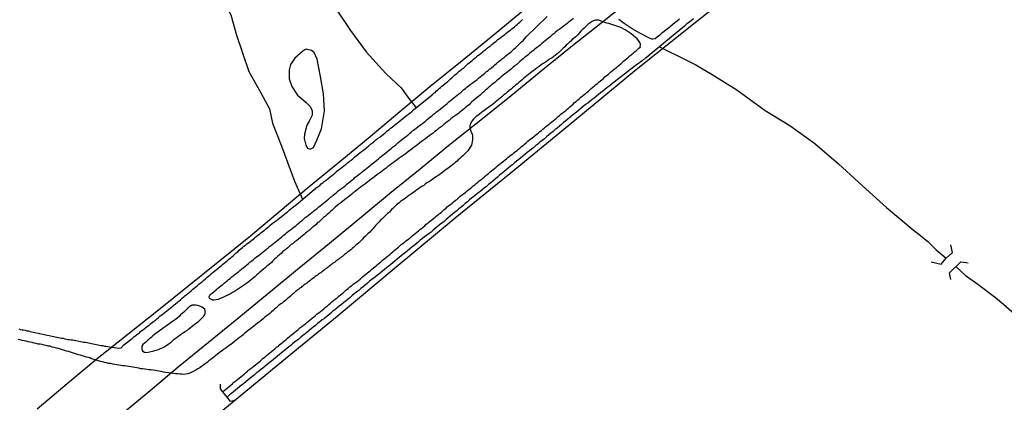
# Model space of a CAD drawing. Extents: x 180731 to 183148, y 1657648 to 1663197.
# Drawn here: x 181913 to 182080, y 1659037 to 1659102 of the extents above; entities that cross this region are included whole.
import ezdxf

# ---------------------------------------------------------------- set-up
doc = ezdxf.new("R2010")
doc.units = 0
doc.header["$MEASUREMENT"] = 0
doc.layers.get('0').update_dxf_attribs({"linetype": 'CONTINUOUS'})
for name, color, linetype in [('V-CANAL', 4, 'CONTINUOUS'), ('V-LAGOA', 5, 'CONTINUOUS'), ('V-LOTE', 1, 'CONTINUOUS'), ('V-PONTE_VIADUTO_PASSARELA', 2, 'CONTINUOUS'), ('V-VALETA', 6, 'CONTINUOUS')]:
    doc.layers.add(name, color=color, linetype=linetype)

# ---------------------------------------------------------------- blocks, each defined once
blk = doc.blocks.new('872QIIIP_img_geo')
at = {"layer": 'V-CANAL'}
for points in [[(182024.69, 1659102.11), (182024.3, 1659101.79), (182023.92, 1659101.49), (182023.55, 1659101.19), (182023.24, 1659100.96), (182022.83, 1659100.62), (182022.46, 1659100.32), (182022.1, 1659100.02), (182021.72, 1659099.72), (182021.36, 1659099.42), (182020.97, 1659099.12), (182020.59, 1659098.8), (182020.16, 1659098.71), (182019.99, 1659098.73), (182019.73, 1659098.84), (182019.35, 1659099.01), (182018.79, 1659099.29), (182018.43, 1659099.5), (182017.94, 1659099.76), (182017.57, 1659099.95), (182017.04, 1659100.27), (182016.65, 1659100.51), (182016.14, 1659100.81), (182015.78, 1659101.04), (182015.31, 1659101.36), (182014.86, 1659101.7), (182014.41, 1659102.09)], [(182006.7, 1659102.24), (182006.4, 1659102), (182006.1, 1659101.79), (182005.8, 1659101.55), (182005.55, 1659101.34), (182005.21, 1659101.09), (182004.88, 1659100.85), (182004.59, 1659100.62), (182004.27, 1659100.36), (182003.94, 1659100.12), (182003.63, 1659099.89), (182003.32, 1659099.65), (182003.03, 1659099.42), (182002.73, 1659099.14), (182002.45, 1659098.91), (182002.17, 1659098.67), (182001.89, 1659098.44), (182001.59, 1659098.22), (182001.3, 1659097.97), (182001.04, 1659097.73), (182000.72, 1659097.5), (182000.4, 1659097.24), (182000.14, 1659097), (181999.87, 1659096.79), (181999.56, 1659096.58), (181999.29, 1659096.34), (181998.97, 1659096.09), (181998.69, 1659095.85), (181998.43, 1659095.64), (181998.13, 1659095.4), (181997.85, 1659095.17), (181997.56, 1659094.93), (181997.3, 1659094.65), (181997.05, 1659094.44), (181996.74, 1659094.18), (181996.45, 1659093.95), (181996.15, 1659093.71), (181995.87, 1659093.48), (181995.59, 1659093.24), (181995.29, 1659093.03), (181994.99, 1659092.77), (181994.7, 1659092.56), (181994.39, 1659092.3), (181994.14, 1659092.07), (181993.88, 1659091.86), (181993.59, 1659091.62), (181993.32, 1659091.38), (181993.07, 1659091.2), (181992.77, 1659090.94), (181992.49, 1659090.7), (181992.2, 1659090.47), (181991.94, 1659090.23), (181991.68, 1659089.98), (181991.38, 1659089.72), (181991.1, 1659089.48), (181990.81, 1659089.23), (181990.55, 1659088.99), (181990.3, 1659088.8), (181989.99, 1659088.54), (181989.72, 1659088.31), (181989.44, 1659088.07), (181989.18, 1659087.84), (181988.95, 1659087.58), (181988.67, 1659087.39), (181988.41, 1659087.15), (181988.16, 1659086.97), (181987.9, 1659086.73), (181987.65, 1659086.54), (181987.39, 1659086.3), (181987.13, 1659086.11), (181986.81, 1659085.89), (181986.49, 1659085.66), (181986.15, 1659085.4), (181985.85, 1659085.17), (181985.55, 1659084.93), (181985.25, 1659084.7), (181984.95, 1659084.46), (181984.63, 1659084.21), (181984.35, 1659083.97), (181984.06, 1659083.74), (181983.72, 1659083.48), (181983.41, 1659083.22), (181983.12, 1659083.01), (181982.82, 1659082.78), (181982.52, 1659082.54), (181982.18, 1659082.29), (181981.86, 1659082.05), (181981.54, 1659081.82), (181981.19, 1659081.56), (181980.87, 1659081.32), (181980.55, 1659081.05), (181980.25, 1659080.81), (181979.96, 1659080.62), (181979.61, 1659080.36), (181979.31, 1659080.13), (181979.02, 1659079.89), (181978.69, 1659079.68), (181978.39, 1659079.44), (181978.08, 1659079.21), (181977.75, 1659078.97), (181977.43, 1659078.74), (181977.43, 1659078.74), (181977.09, 1659078.48), (181976.75, 1659078.22), (181976.41, 1659078.01), (181976.09, 1659077.78), (181975.79, 1659077.54), (181975.47, 1659077.31), (181975.13, 1659077.07), (181974.83, 1659076.79), (181974.53, 1659076.6), (181974.23, 1659076.37), (181973.93, 1659076.13), (181973.61, 1659075.9), (181973.29, 1659075.66), (181972.95, 1659075.41), (181972.65, 1659075.17), (181972.35, 1659074.98), (181972.05, 1659074.72), (181971.77, 1659074.51), (181971.47, 1659074.27), (181971.15, 1659074.04), (181970.81, 1659073.8), (181970.47, 1659073.57), (181970.19, 1659073.33), (181969.91, 1659073.1), (181969.57, 1659072.84), (181969.27, 1659072.61), (181969, 1659072.37), (181968.72, 1659072.14), (181968.42, 1659071.9), (181968.08, 1659071.67), (181967.8, 1659071.45), (181967.48, 1659071.2), (181967.14, 1659070.94), (181966.8, 1659070.68), (181966.45, 1659070.43), (181966.19, 1659070.17), (181965.94, 1659069.96), (181965.66, 1659069.68), (181965.41, 1659069.43), (181965.13, 1659069.19), (181964.85, 1659068.93), (181964.55, 1659068.66), (181964.23, 1659068.4), (181963.95, 1659068.14), (181963.68, 1659067.91), (181963.42, 1659067.65), (181963.16, 1659067.44), (181962.88, 1659067.18), (181962.61, 1659066.95), (181962.31, 1659066.71), (181962.03, 1659066.48), (181961.75, 1659066.24), (181961.46, 1659065.99), (181961.17, 1659065.77), (181960.92, 1659065.54), (181960.6, 1659065.28), (181960.3, 1659065.04), (181959.96, 1659064.77), (181959.66, 1659064.53), (181959.36, 1659064.28), (181959.04, 1659064.02), (181958.72, 1659063.81), (181958.42, 1659063.55), (181958.14, 1659063.29), (181957.87, 1659063.06), (181957.54, 1659062.8), (181957.27, 1659062.57), (181956.99, 1659062.33), (181956.71, 1659062.1), (181956.45, 1659061.84), (181956.16, 1659061.59), (181955.88, 1659061.35), (181955.6, 1659061.07), (181955.36, 1659060.79), (181954.98, 1659060.45), (181954.59, 1659060.13), (181954.32, 1659059.9), (181954, 1659059.64), (181953.72, 1659059.4), (181953.42, 1659059.13), (181953.14, 1659058.89), (181952.87, 1659058.66), (181952.57, 1659058.36), (181952.27, 1659058.13), (181951.99, 1659057.89), (181951.71, 1659057.68), (181951.41, 1659057.44), (181951.12, 1659057.21), (181950.77, 1659056.99), (181950.43, 1659056.76), (181950.09, 1659056.54), (181949.75, 1659056.31), (181949.43, 1659056.07), (181949.11, 1659055.88), (181948.77, 1659055.69), (181948.42, 1659055.45), (181948.04, 1659055.26), (181947.7, 1659055.09), (181947.36, 1659054.92), (181947.01, 1659054.79), (181947.01, 1659054.79), (181946.67, 1659054.64), (181946.33, 1659054.51), (181945.99, 1659054.45), (181945.65, 1659054.36), (181945.37, 1659054.36), (181945.3, 1659054.41), (181944.98, 1659054.6), (181944.94, 1659054.58), (181944.83, 1659054.68), (181944.81, 1659055.03), (181944.92, 1659055.22), (181944.94, 1659055.28), (181944.94, 1659055.32), (181945.04, 1659055.34), (181945.07, 1659055.45), (181945.15, 1659055.45), (181945.28, 1659055.58), (181945.66, 1659055.88), (181945.95, 1659056.16), (181946.2, 1659056.35), (181946.46, 1659056.59), (181946.75, 1659056.8), (181947.03, 1659057.01), (181947.31, 1659057.25), (181947.57, 1659057.44), (181947.84, 1659057.65), (181948.08, 1659057.87), (181948.36, 1659058.08), (181948.63, 1659058.34), (181948.91, 1659058.55), (181949.19, 1659058.78), (181949.45, 1659058.98), (181949.74, 1659059.21), (181950, 1659059.43), (181950.28, 1659059.64), (181950.56, 1659059.88), (181950.83, 1659060.09), (181951.14, 1659060.32), (181951.41, 1659060.56), (181951.71, 1659060.81), (181952.01, 1659061.05), (181952.29, 1659061.28), (181952.53, 1659061.5), (181952.84, 1659061.73), (181953.12, 1659061.93), (181953.4, 1659062.16), (181953.68, 1659062.38), (181953.95, 1659062.57), (181954.23, 1659062.82), (181954.51, 1659063.06), (181954.83, 1659063.29), (181955.11, 1659063.53), (181955.41, 1659063.76), (181955.69, 1659063.98), (181955.98, 1659064.21), (181956.24, 1659064.43), (181956.54, 1659064.66), (181956.84, 1659064.92), (181957.11, 1659065.15), (181957.44, 1659065.41), (181957.69, 1659065.62), (181957.99, 1659065.86), (181958.27, 1659066.09), (181958.59, 1659066.33), (181958.89, 1659066.54), (181959.21, 1659066.82), (181959.51, 1659067.03), (181959.78, 1659067.31), (181960.05, 1659067.5), (181960.3, 1659067.72), (181960.56, 1659067.93), (181960.81, 1659068.14), (181961.11, 1659068.4), (181961.39, 1659068.59), (181961.67, 1659068.83), (181961.95, 1659069.04), (181962.24, 1659069.29), (181962.52, 1659069.51), (181962.8, 1659069.72), (181963.12, 1659069.98), (181963.35, 1659070.17), (181963.63, 1659070.41), (181963.91, 1659070.62), (181964.21, 1659070.88), (181964.51, 1659071.11), (181964.83, 1659071.37), (181965.13, 1659071.6), (181965.38, 1659071.86), (181965.6, 1659071.99), (181965.85, 1659072.22), (181966.16, 1659072.46), (181966.43, 1659072.67), (181966.73, 1659072.93), (181967.03, 1659073.16), (181967.35, 1659073.42), (181967.65, 1659073.66), (181967.93, 1659073.89), (181968.16, 1659074.08), (181968.44, 1659074.32), (181968.74, 1659074.55), (181968.74, 1659074.55), (181969.02, 1659074.79), (181969.34, 1659075.02), (181969.61, 1659075.26), (181969.91, 1659075.51), (181970.21, 1659075.75), (181970.51, 1659075.98), (181970.77, 1659076.18), (181971.04, 1659076.43), (181971.28, 1659076.6), (181971.56, 1659076.81), (181971.88, 1659077.05), (181972.15, 1659077.28), (181972.48, 1659077.54), (181972.71, 1659077.73), (181972.99, 1659077.95), (181973.26, 1659078.16), (181973.55, 1659078.38), (181973.8, 1659078.63), (181974.06, 1659078.82), (181974.31, 1659079.01), (181974.57, 1659079.23), (181974.87, 1659079.46), (181975.13, 1659079.68), (181975.42, 1659079.91), (181975.68, 1659080.13), (181975.96, 1659080.36), (181976.28, 1659080.6), (181976.55, 1659080.83), (181976.86, 1659081.09), (181977.13, 1659081.32), (181977.43, 1659081.56), (181977.69, 1659081.77), (181977.99, 1659082.01), (181978.29, 1659082.24), (181978.58, 1659082.48), (181978.84, 1659082.69), (181979.12, 1659082.92), (181979.4, 1659083.18), (181979.65, 1659083.37), (181979.96, 1659083.61), (181980.23, 1659083.82), (181980.55, 1659084.06), (181980.81, 1659084.25), (181981.07, 1659084.46), (181981.32, 1659084.65), (181981.58, 1659084.85), (181981.83, 1659085.06), (181982.09, 1659085.3), (181982.39, 1659085.53), (181982.65, 1659085.75), (181982.92, 1659085.98), (181983.16, 1659086.15), (181983.43, 1659086.38), (181983.76, 1659086.62), (181984.03, 1659086.85), (181984.36, 1659087.11), (181984.63, 1659087.32), (181984.93, 1659087.58), (181985.21, 1659087.82), (181985.51, 1659088.07), (181985.81, 1659088.31), (181986.1, 1659088.54), (181986.36, 1659088.78), (181986.62, 1659088.97), (181986.92, 1659089.19), (181987.19, 1659089.42), (181987.52, 1659089.68), (181987.77, 1659089.91), (181988.07, 1659090.15), (181988.33, 1659090.36), (181988.59, 1659090.55), (181988.86, 1659090.79), (181989.14, 1659091.02), (181989.46, 1659091.24), (181989.78, 1659091.49), (181990.03, 1659091.66), (181990.3, 1659091.88), (181990.57, 1659092.11), (181990.81, 1659092.31), (181991.1, 1659092.56), (181991.36, 1659092.75), (181991.62, 1659092.96), (181991.92, 1659093.22), (181992.17, 1659093.41), (181992.47, 1659093.67), (181992.75, 1659093.88), (181993.07, 1659094.12), (181993.32, 1659094.35), (181993.59, 1659094.57), (181993.86, 1659094.8), (181994.14, 1659095.04), (181994.39, 1659095.23), (181994.65, 1659095.43), (181994.95, 1659095.66), (181995.21, 1659095.87), (181995.5, 1659096.11), (181995.76, 1659096.32), (181996.02, 1659096.53), (181996.32, 1659096.81), (181996.55, 1659097.02), (181996.55, 1659097.02), (181996.81, 1659097.28), (181997.11, 1659097.54), (181997.38, 1659097.81), (181997.62, 1659098.05), (181997.83, 1659098.26), (181998.17, 1659098.56), (181998.41, 1659098.82), (181998.73, 1659099.16), (182002.23, 1659102.59)], [(182027.08, 1659102.17), (182026.7, 1659101.85), (182026.31, 1659101.58), (182025.91, 1659101.26), (182025.54, 1659100.96), (182022.38, 1659098.35), (182019.02, 1659095.58), (182018.88, 1659095.47), (182018.81, 1659095.4), (182018.69, 1659095.34), (182018.62, 1659095.25), (182018.54, 1659095.19), (182018.47, 1659095.15), (182018.37, 1659095.06), (182018.19, 1659094.93), (182017.9, 1659094.72), (182017.57, 1659094.46), (182017.23, 1659094.23), (182016.91, 1659093.99), (182013.08, 1659091.04), (182013.02, 1659090.94), (182012.7, 1659090.68), (182012.38, 1659090.45), (182012.02, 1659090.15), (182011.66, 1659089.87), (182011.29, 1659089.59), (182010.93, 1659089.32), (182010.57, 1659089.04), (182010.2, 1659088.71), (182009.86, 1659088.48), (182009.48, 1659088.16), (182009.11, 1659087.88), (182008.75, 1659087.61), (182008.35, 1659087.3), (182007.98, 1659086.99), (182007.6, 1659086.69), (182007.25, 1659086.36), (182006.92, 1659086.09), (182006.53, 1659085.79), (182006.15, 1659085.47), (182005.74, 1659085.15), (182005.38, 1659084.85), (182005.01, 1659084.55), (182004.67, 1659084.23), (182004.31, 1659083.95), (182003.92, 1659083.63), (182003.58, 1659083.35), (182003.22, 1659083.05), (182002.86, 1659082.76), (182002.47, 1659082.46), (182002.08, 1659082.13), (182001.75, 1659081.82), (182001.36, 1659081.52), (182000.98, 1659081.2), (182000.63, 1659080.9), (182000.29, 1659080.64), (181999.95, 1659080.34), (181999.95, 1659080.34), (181999.57, 1659080.06), (181999.2, 1659079.76), (181998.84, 1659079.47), (181998.46, 1659079.17), (181998.09, 1659078.87), (181997.73, 1659078.55), (181997.39, 1659078.29), (181997, 1659077.99), (181996.66, 1659077.69), (181996.32, 1659077.39), (181995.98, 1659077.12), (181995.61, 1659076.82), (181995.27, 1659076.52), (181994.91, 1659076.22), (181994.5, 1659075.9), (181994.14, 1659075.62), (181993.78, 1659075.3), (181993.41, 1659074.98), (181993.03, 1659074.68), (181992.62, 1659074.34), (181992.26, 1659074.04), (181991.88, 1659073.72), (181991.51, 1659073.42), (181991.15, 1659073.14), (181990.76, 1659072.8), (181990.42, 1659072.57), (181990.08, 1659072.27), (181989.74, 1659071.97), (181989.38, 1659071.69), (181989.01, 1659071.41), (181988.67, 1659071.11), (181988.29, 1659070.82), (181987.96, 1659070.49), (181987.6, 1659070.19), (181987.22, 1659069.9), (181986.85, 1659069.57), (181986.49, 1659069.3), (181986.13, 1659069), (181985.76, 1659068.68), (181985.42, 1659068.38), (181985.06, 1659068.06), (181984.7, 1659067.76), (181984.31, 1659067.46), (181983.91, 1659067.16), (181983.54, 1659066.86), (181983.18, 1659066.56), (181982.82, 1659066.29), (181982.49, 1659065.96), (181982.18, 1659065.73), (181981.79, 1659065.45), (181981.39, 1659065.15), (181981.02, 1659064.85), (181980.64, 1659064.55), (181980.27, 1659064.26), (181979.93, 1659063.96), (181979.59, 1659063.66), (181979.23, 1659063.38), (181978.82, 1659063.06), (181978.48, 1659062.76), (181978.12, 1659062.48), (181977.75, 1659062.2), (181977.41, 1659061.93), (181977.05, 1659061.63), (181976.71, 1659061.33), (181976.32, 1659061.03), (181975.98, 1659060.73), (181975.64, 1659060.43), (181975.3, 1659060.18), (181974.93, 1659059.88), (181974.59, 1659059.6), (181974.25, 1659059.32), (181973.91, 1659059), (181973.59, 1659058.77), (181973.18, 1659058.46), (181972.82, 1659058.19), (181972.44, 1659057.89), (181972.05, 1659057.59), (181971.69, 1659057.27), (181971.3, 1659056.95), (181970.94, 1659056.65), (181970.56, 1659056.35), (181970.19, 1659056.03), (181969.83, 1659055.75), (181969.44, 1659055.43), (181969.1, 1659055.18), (181968.74, 1659054.86), (181968.4, 1659054.56), (181968.04, 1659054.26), (181967.65, 1659053.96), (181967.27, 1659053.64), (181966.88, 1659053.36), (181966.5, 1659053.04), (181966.15, 1659052.74), (181965.81, 1659052.49), (181965.47, 1659052.18), (181965.11, 1659051.86), (181964.75, 1659051.59), (181964.36, 1659051.29), (181963.98, 1659051.01), (181963.59, 1659050.71), (181963.59, 1659050.71), (181963.18, 1659050.41), (181962.84, 1659050.09), (181962.48, 1659049.79), (181962.12, 1659049.52), (181961.75, 1659049.24), (181961.39, 1659048.91), (181961.07, 1659048.68), (181960.68, 1659048.38), (181960.34, 1659048.11), (181960, 1659047.78), (181959.66, 1659047.53), (181959.3, 1659047.25), (181958.97, 1659046.95), (181958.64, 1659046.7), (181958.31, 1659046.44), (181957.99, 1659046.18), (181957.65, 1659045.9), (181957.35, 1659045.67), (181957.03, 1659045.37), (181956.76, 1659045.16), (181956.39, 1659044.88), (181956.07, 1659044.6), (181955.71, 1659044.3), (181955.35, 1659044), (181954.96, 1659043.73), (181954.62, 1659043.45), (181954.28, 1659043.15), (181953.89, 1659042.85), (181953.51, 1659042.55), (181953.12, 1659042.23), (181952.78, 1659041.95), (181952.42, 1659041.65), (181952.06, 1659041.38), (181951.71, 1659041.06), (181951.37, 1659040.8), (181950.99, 1659040.48), (181950.6, 1659040.18), (181950.26, 1659039.92), (181949.92, 1659039.65), (181949.58, 1659039.37), (181949.23, 1659039.09), (181948.91, 1659038.81), (181948.59, 1659038.53), (181948.25, 1659038.28), (181947.82, 1659037.88)], [(181912.45, 1659049.49), (181912.75, 1659049.41), (181913, 1659049.36), (181913.26, 1659049.32), (181913.52, 1659049.26), (181913.82, 1659049.19), (181914.07, 1659049.15), (181914.33, 1659049.07), (181914.63, 1659049.02), (181914.88, 1659048.96), (181915.14, 1659048.89), (181915.4, 1659048.85), (181915.7, 1659048.77), (181915.95, 1659048.72), (181916.21, 1659048.66), (181916.51, 1659048.62), (181916.76, 1659048.55), (181917.02, 1659048.49), (181917.28, 1659048.42), (181917.58, 1659048.38), (181917.83, 1659048.32), (181918.09, 1659048.25), (181918.39, 1659048.19), (181918.64, 1659048.15), (181918.9, 1659048.08), (181919.16, 1659048.04), (181919.46, 1659047.97), (181919.71, 1659047.93), (181919.97, 1659047.91), (181920.27, 1659047.83), (181920.52, 1659047.78), (181920.78, 1659047.72), (181921.04, 1659047.68), (181921.34, 1659047.66), (181921.59, 1659047.63), (181921.85, 1659047.57), (181922.15, 1659047.53), (181922.4, 1659047.48), (181922.66, 1659047.44), (181922.92, 1659047.38), (181923.22, 1659047.31), (181923.47, 1659047.27), (181923.73, 1659047.23), (181924.03, 1659047.19), (181924.28, 1659047.12), (181924.54, 1659047.06), (181924.8, 1659047.01), (181925.1, 1659046.97), (181925.35, 1659046.93), (181925.61, 1659046.84), (181925.91, 1659046.8), (181926.16, 1659046.76), (181926.42, 1659046.69), (181926.68, 1659046.67), (181926.98, 1659046.59), (181927.23, 1659046.54), (181927.49, 1659046.5), (181929.44, 1659046.22), (181929.82, 1659046.26), (181930.29, 1659046.78), (181931.68, 1659047.87), (181931.72, 1659047.89), (181931.84, 1659048), (181931.89, 1659048.02), (181932.01, 1659048.15), (181932.38, 1659048.44), (181932.66, 1659048.64), (181932.93, 1659048.85), (181933.19, 1659049.09), (181933.47, 1659049.28), (181933.75, 1659049.52), (181934.02, 1659049.75), (181934.32, 1659049.97), (181934.58, 1659050.15), (181934.86, 1659050.39), (181935.09, 1659050.58), (181935.35, 1659050.78), (181935.65, 1659050.99), (181935.9, 1659051.2), (181936.16, 1659051.46), (181936.46, 1659051.69), (181936.76, 1659051.88), (181936.76, 1659051.88), (181937.04, 1659052.12), (181937.33, 1659052.35), (181937.59, 1659052.57), (181937.89, 1659052.8), (181938.17, 1659053), (181938.4, 1659053.21), (181938.66, 1659053.43), (181938.85, 1659053.61), (181939.07, 1659053.77), (181939.32, 1659053.96), (181939.53, 1659054.13), (181939.71, 1659054.28), (181939.9, 1659054.41), (181940.09, 1659054.58), (181940.28, 1659054.75), (181940.46, 1659054.94), (181940.65, 1659055.09), (181940.88, 1659055.3), (181941.16, 1659055.52), (181941.43, 1659055.75), (181941.72, 1659055.99), (181941.99, 1659056.24), (181942.23, 1659056.42), (181942.5, 1659056.65), (181942.78, 1659056.89), (181943.04, 1659057.07), (181943.3, 1659057.31), (181943.59, 1659057.52), (181943.87, 1659057.76), (181944.15, 1659057.99), (181944.38, 1659058.23), (181944.66, 1659058.47), (181944.94, 1659058.68), (181945.2, 1659058.89), (181945.49, 1659059.15), (181945.75, 1659059.34), (181946.03, 1659059.58), (181946.31, 1659059.81), (181946.58, 1659060.05), (181946.89, 1659060.28), (181947.12, 1659060.49), (181947.36, 1659060.67), (181947.63, 1659060.9), (181947.87, 1659061.07), (181948.14, 1659061.33), (181948.42, 1659061.54), (181948.66, 1659061.75), (181948.89, 1659061.97), (181949.15, 1659062.18), (181949.38, 1659062.42), (181949.64, 1659062.61), (181949.87, 1659062.87), (181950.22, 1659063.14), (181950.43, 1659063.3), (181950.68, 1659063.53), (181950.94, 1659063.7), (181951.2, 1659063.93), (181951.46, 1659064.13), (181951.73, 1659064.34), (181952.01, 1659064.55), (181952.24, 1659064.74), (181952.48, 1659064.94), (181952.78, 1659065.17), (181953.06, 1659065.41), (181953.31, 1659065.62), (181953.59, 1659065.84), (181953.85, 1659066.05), (181954.11, 1659066.24), (181954.38, 1659066.47), (181954.66, 1659066.69), (181954.91, 1659066.88), (181955.17, 1659067.1), (181955.45, 1659067.33), (181955.73, 1659067.55), (181955.98, 1659067.74), (181956.24, 1659067.91), (181956.49, 1659068.14), (181956.76, 1659068.34), (181957.05, 1659068.57), (181957.31, 1659068.78), (181957.58, 1659069), (181957.87, 1659069.21), (181958.14, 1659069.42), (181958.4, 1659069.68), (181958.65, 1659069.87), (181958.93, 1659070.11), (181959.17, 1659070.3), (181959.4, 1659070.47), (181959.66, 1659070.7), (181959.96, 1659070.94), (181962.65, 1659073.16), (181962.78, 1659073.25), (181962.93, 1659073.4), (181962.99, 1659073.44), (181963.27, 1659073.66), (181963.57, 1659073.89), (181963.8, 1659074.13), (181964.08, 1659074.34), (181964.34, 1659074.55), (181964.64, 1659074.77), (181964.64, 1659074.77), (181964.93, 1659075.02), (181965.26, 1659075.28), (181965.55, 1659075.51), (181965.86, 1659075.75), (181966.15, 1659075.98), (181966.43, 1659076.24), (181966.77, 1659076.5), (181967.1, 1659076.75), (181967.39, 1659076.99), (181967.69, 1659077.22), (181967.99, 1659077.45), (181968.29, 1659077.71), (181968.59, 1659077.95), (181968.89, 1659078.16), (181969.18, 1659078.42), (181969.49, 1659078.68), (181969.78, 1659078.91), (181970.09, 1659079.17), (181970.38, 1659079.4), (181970.68, 1659079.64), (181971, 1659079.89), (181971.32, 1659080.15), (181971.62, 1659080.38), (181971.92, 1659080.62), (181972.2, 1659080.87), (181972.52, 1659081.13), (181972.82, 1659081.36), (181973.12, 1659081.6), (181973.41, 1659081.83), (181973.76, 1659082.09), (181974.05, 1659082.3), (181974.4, 1659082.56), (181974.7, 1659082.8), (181974.98, 1659083.1), (181975.34, 1659083.35), (181975.62, 1659083.59), (181975.9, 1659083.8), (181976.19, 1659084.03), (181976.49, 1659084.29), (181976.79, 1659084.53), (181977.09, 1659084.74), (181977.39, 1659085), (181977.69, 1659085.26), (181978.01, 1659085.51), (181978.33, 1659085.75), (181978.63, 1659085.96), (181978.93, 1659086.2), (181979.22, 1659086.43), (181979.53, 1659086.71), (181982.69, 1659089.25), (181982.69, 1659089.31), (181982.73, 1659089.34), (181982.84, 1659089.42), (181982.86, 1659089.46), (181982.94, 1659089.53), (181983.16, 1659089.68), (181983.39, 1659089.93), (181983.63, 1659090.13), (181983.86, 1659090.32), (181984.1, 1659090.53), (181984.33, 1659090.72), (181984.57, 1659090.92), (181984.82, 1659091.15), (181985.04, 1659091.32), (181985.31, 1659091.55), (181985.57, 1659091.77), (181985.78, 1659091.96), (181986, 1659092.16), (181986.23, 1659092.39), (181986.55, 1659092.64), (181986.79, 1659092.86), (181987.02, 1659093.05), (181987.28, 1659093.27), (181987.52, 1659093.46), (181987.77, 1659093.67), (181988.03, 1659093.88), (181988.26, 1659094.08), (181988.52, 1659094.29), (181988.75, 1659094.51), (181988.97, 1659094.7), (181989.22, 1659094.91), (181989.46, 1659095.1), (181989.69, 1659095.31), (181989.95, 1659095.51), (181990.21, 1659095.72), (181990.46, 1659095.94), (181990.7, 1659096.13), (181990.98, 1659096.34), (181991.28, 1659096.56), (181991.53, 1659096.79), (181991.79, 1659096.98), (181992.04, 1659097.17), (181992.32, 1659097.41), (181992.56, 1659097.6), (181992.81, 1659097.82), (181993.07, 1659098.03), (181993.31, 1659098.22), (181993.56, 1659098.41), (181993.84, 1659098.65), (181994.12, 1659098.86), (181994.12, 1659098.86), (181994.4, 1659099.06), (181994.69, 1659099.27), (181994.95, 1659099.48), (181995.19, 1659099.68), (181995.46, 1659099.91), (181995.7, 1659100.1), (181995.97, 1659100.27), (181996.23, 1659100.49), (181996.44, 1659100.66), (181996.66, 1659100.85), (181996.89, 1659101.07), (181997.11, 1659101.23), (181997.32, 1659101.45), (181997.56, 1659101.64), (181997.79, 1659101.83), (181998.03, 1659102.05)], [(181947.04, 1659038.78), (181948.74, 1659040.19), (181948.82, 1659040.31), (181949.08, 1659040.48), (181949.36, 1659040.71), (181949.62, 1659040.92), (181949.92, 1659041.16), (181950.15, 1659041.37), (181950.43, 1659041.59), (181950.73, 1659041.82), (181951.03, 1659042.08), (181951.28, 1659042.34), (181951.54, 1659042.53), (181951.84, 1659042.78), (181952.14, 1659043.02), (181952.42, 1659043.23), (181952.65, 1659043.41), (181952.93, 1659043.62), (181953.21, 1659043.86), (181953.48, 1659044.09), (181953.76, 1659044.3), (181953.98, 1659044.52), (181954.23, 1659044.71), (181954.51, 1659044.96), (181954.79, 1659045.18), (181955.08, 1659045.43), (181955.39, 1659045.67), (181955.66, 1659045.9), (181955.94, 1659046.12), (181956.24, 1659046.37), (181956.54, 1659046.59), (181956.8, 1659046.87), (181957.01, 1659047.02), (181957.29, 1659047.25), (181957.57, 1659047.49), (181957.86, 1659047.7), (181958.12, 1659047.93), (181958.44, 1659048.19), (181958.72, 1659048.42), (181959.02, 1659048.66), (181959.34, 1659048.92), (181959.61, 1659049.17), (181959.92, 1659049.41), (181960.21, 1659049.66), (181960.52, 1659049.92), (181960.79, 1659050.13), (181961.07, 1659050.33), (181961.37, 1659050.56), (181961.67, 1659050.82), (181961.96, 1659051.05), (181962.27, 1659051.31), (181962.56, 1659051.56), (181962.87, 1659051.8), (181963.14, 1659052.03), (181963.42, 1659052.25), (181963.72, 1659052.48), (181963.98, 1659052.7), (181964.27, 1659052.93), (181964.53, 1659053.17), (181964.83, 1659053.38), (181965.13, 1659053.64), (181965.38, 1659053.87), (181965.64, 1659054.09), (181965.92, 1659054.3), (181966.22, 1659054.56), (181966.51, 1659054.79), (181966.84, 1659055.05), (181967.09, 1659055.28), (181967.37, 1659055.52), (181967.67, 1659055.75), (181967.93, 1659056.01), (181968.16, 1659056.2), (181968.42, 1659056.39), (181968.7, 1659056.63), (181968.99, 1659056.84), (181969.27, 1659057.1), (181969.57, 1659057.31), (181969.87, 1659057.52), (181970.15, 1659057.74), (181970.42, 1659057.97), (181970.47, 1659058.02), (181970.53, 1659058.06), (181970.55, 1659058.1), (181970.7, 1659058.25), (181970.79, 1659058.34), (181970.85, 1659058.36), (181971.13, 1659058.59), (181971.41, 1659058.81), (181971.66, 1659059.02), (181971.92, 1659059.21), (181972.17, 1659059.42), (181972.44, 1659059.64), (181972.69, 1659059.85), (181972.91, 1659060.03), (181973.14, 1659060.24), (181973.38, 1659060.43), (181973.65, 1659060.66), (181973.93, 1659060.9), (181974.18, 1659061.11), (181974.44, 1659061.33), (181974.7, 1659061.54), (181974.7, 1659061.54), (181974.96, 1659061.73), (181975.23, 1659061.97), (181975.47, 1659062.16), (181975.72, 1659062.35), (181975.98, 1659062.57), (181976.21, 1659062.8), (181976.45, 1659062.97), (181976.7, 1659063.21), (181976.96, 1659063.4), (181977.2, 1659063.59), (181977.43, 1659063.81), (181977.69, 1659064.02), (181977.95, 1659064.21), (181978.22, 1659064.45), (181978.5, 1659064.64), (181978.78, 1659064.85), (181979.06, 1659065.11), (181979.29, 1659065.3), (181979.53, 1659065.49), (181979.8, 1659065.71), (181980.08, 1659065.94), (181980.34, 1659066.15), (181980.6, 1659066.37), (181980.89, 1659066.58), (181981.15, 1659066.8), (181981.43, 1659067.03), (181981.68, 1659067.27), (181981.92, 1659067.46), (181982.18, 1659067.67), (181982.41, 1659067.86), (181982.65, 1659068.06), (181982.9, 1659068.27), (181983.16, 1659068.47), (181983.41, 1659068.7), (181983.67, 1659068.89), (181983.92, 1659069.1), (181984.19, 1659069.3), (181984.44, 1659069.51), (181984.7, 1659069.77), (181984.97, 1659069.98), (181985.25, 1659070.22), (181985.53, 1659070.45), (181985.81, 1659070.66), (181986.06, 1659070.88), (181986.32, 1659071.07), (181986.6, 1659071.3), (181986.9, 1659071.56), (181987.17, 1659071.77), (181987.45, 1659072.03), (181987.77, 1659072.27), (181988.05, 1659072.5), (181988.33, 1659072.7), (181988.6, 1659072.93), (181988.89, 1659073.17), (181989.14, 1659073.35), (181989.42, 1659073.59), (181989.65, 1659073.78), (181989.91, 1659074), (181990.16, 1659074.23), (181990.42, 1659074.45), (181990.68, 1659074.66), (181990.94, 1659074.85), (181991.21, 1659075.06), (181991.49, 1659075.28), (181991.74, 1659075.51), (181992, 1659075.71), (181992.24, 1659075.9), (181992.47, 1659076.11), (181992.75, 1659076.34), (181993.03, 1659076.58), (181993.28, 1659076.77), (181993.54, 1659076.99), (181993.77, 1659077.18), (181994.01, 1659077.35), (181994.29, 1659077.58), (181994.57, 1659077.82), (181994.82, 1659078.01), (181995.08, 1659078.23), (181995.31, 1659078.42), (181995.55, 1659078.61), (181995.82, 1659078.86), (181996.11, 1659079.08), (181996.36, 1659079.27), (181996.62, 1659079.45), (181996.85, 1659079.66), (181997.09, 1659079.83), (181997.36, 1659080.04), (181997.62, 1659080.26), (181997.87, 1659080.47), (181998.13, 1659080.66), (181998.39, 1659080.9), (181998.65, 1659081.13), (181998.92, 1659081.37), (181999.22, 1659081.6), (181999.46, 1659081.79), (181999.69, 1659081.97), (181999.95, 1659082.18), (182000.21, 1659082.39), (182000.46, 1659082.6), (182000.72, 1659082.8), (182000.72, 1659082.8), (182000.97, 1659083.01), (182001.23, 1659083.23), (182001.46, 1659083.44), (182001.7, 1659083.63), (182001.95, 1659083.84), (182002.22, 1659084.04), (182002.47, 1659084.25), (182002.73, 1659084.44), (182002.98, 1659084.68), (182003.24, 1659084.87), (182003.51, 1659085.08), (182003.8, 1659085.32), (182004.07, 1659085.57), (182004.31, 1659085.77), (182004.54, 1659085.98), (182004.78, 1659086.17), (182005.08, 1659086.38), (182005.38, 1659086.62), (182005.61, 1659086.83), (182005.85, 1659087.01), (182006.08, 1659087.24), (182006.36, 1659087.48), (182006.63, 1659087.69), (182006.87, 1659087.95), (182007.13, 1659088.16), (182007.43, 1659088.4), (182007.68, 1659088.61), (182007.94, 1659088.85), (182008.19, 1659089.03), (182008.45, 1659089.27), (182008.73, 1659089.48), (182008.99, 1659089.7), (182009.24, 1659089.91), (182009.48, 1659090.13), (182009.71, 1659090.34), (182009.97, 1659090.55), (182010.25, 1659090.77), (182010.5, 1659091), (182010.74, 1659091.19), (182010.99, 1659091.41), (182011.25, 1659091.62), (182011.48, 1659091.83), (182011.76, 1659092.07), (182012.04, 1659092.3), (182012.27, 1659092.54), (182012.56, 1659092.73), (182012.81, 1659092.97), (182013.03, 1659093.16), (182013.32, 1659093.39), (182013.62, 1659093.63), (182013.92, 1659093.84), (182014.18, 1659094.08), (182014.45, 1659094.31), (182014.71, 1659094.53), (182014.97, 1659094.76), (182015.2, 1659094.98), (182015.46, 1659095.21), (182015.76, 1659095.45), (182016.01, 1659095.66), (182016.27, 1659095.9), (182016.57, 1659096.11), (182016.83, 1659096.32), (182017.08, 1659096.56), (182017.34, 1659096.77), (182017.57, 1659096.96), (182017.81, 1659097.2), (182018.06, 1659097.43), (182018.02, 1659097.5), (182018.07, 1659097.8), (182018.05, 1659097.99), (182017.98, 1659098.03), (182017.94, 1659098.14), (182017.72, 1659098.48), (182017.49, 1659098.78), (182017.23, 1659099.03), (182016.8, 1659099.35), (182016.5, 1659099.61), (182016.14, 1659099.85), (182015.82, 1659100.06), (182015.46, 1659100.29), (182015.22, 1659100.42), (182014.84, 1659100.64), (182014.39, 1659100.83), (182014.05, 1659100.96), (182013.71, 1659101.06), (182013.37, 1659101.15), (182013.03, 1659101.28), (182012.68, 1659101.36), (182012.34, 1659101.45), (182010.93, 1659101.93), (182010.55, 1659101.98), (182010.4, 1659101.98), (182010.21, 1659101.89), (182009.86, 1659101.7), (182009.52, 1659101.51), (182009.2, 1659101.26), (182008.92, 1659101), (182008.66, 1659100.79), (182008.43, 1659100.55), (182008.19, 1659100.32), (182008.19, 1659100.32), (182007.96, 1659100.08), (182007.72, 1659099.8), (182007.41, 1659099.48), (182007.06, 1659099.14), (182006.7, 1659098.84), (182006.49, 1659098.65), (182006.23, 1659098.41), (182005.98, 1659098.18), (182005.71, 1659097.92), (182005.46, 1659097.69), (182005.2, 1659097.45), (182004.95, 1659097.22), (182004.69, 1659096.98), (182004.44, 1659096.71), (182004.18, 1659096.47), (182003.92, 1659096.24), (182003.62, 1659096), (182003.35, 1659095.79), (182003.05, 1659095.57), (182002.73, 1659095.36), (182002.41, 1659095.15), (182002.09, 1659094.95), (182001.77, 1659094.7), (182001.45, 1659094.51), (182001.12, 1659094.29), (182000.83, 1659094.08), (182000.53, 1659093.84), (182000.21, 1659093.63), (181999.93, 1659093.41), (181999.65, 1659093.22), (181999.33, 1659092.97), (181999.05, 1659092.75), (181998.77, 1659092.5), (181998.48, 1659092.26), (181998.2, 1659092.05), (181997.94, 1659091.81), (181997.68, 1659091.6), (181997.41, 1659091.39), (181997.15, 1659091.15), (181996.87, 1659090.94), (181996.59, 1659090.7), (181996.32, 1659090.47), (181996.08, 1659090.21), (181995.7, 1659089.93), (181995.42, 1659089.7), (181995.12, 1659089.44), (181994.82, 1659089.19), (181994.5, 1659088.95), (181994.23, 1659088.72), (181993.94, 1659088.46), (181993.67, 1659088.25), (181993.39, 1659088.03), (181993.16, 1659087.8), (181992.86, 1659087.58), (181992.52, 1659087.35), (181992.24, 1659087.11), (181991.96, 1659086.92), (181991.64, 1659086.69), (181991.36, 1659086.47), (181991.06, 1659086.26), (181990.72, 1659086), (181990.46, 1659085.77), (181990.17, 1659085.56), (181989.89, 1659085.3), (181989.65, 1659085.06), (181989.42, 1659084.78), (181989.21, 1659084.42), (181989.16, 1659084.4), (181989.14, 1659084.16), (181989.1, 1659084.04), (181989.1, 1659083.95), (181989.08, 1659083.64), (181989.28, 1659082.95), (181989.35, 1659082.88), (181989.48, 1659082.59), (181989.54, 1659082.29), (181989.54, 1659081.95), (181989.52, 1659081.65), (181989.46, 1659081.35), (181989.42, 1659081.01), (181989.33, 1659080.71), (181989.14, 1659080.36), (181988.97, 1659080.07), (181988.71, 1659079.78), (181988.41, 1659079.44), (181988.09, 1659079.14), (181987.86, 1659078.89), (181987.6, 1659078.67), (181987.37, 1659078.46), (181987.11, 1659078.2), (181986.9, 1659078.01), (181986.64, 1659077.82), (181986.36, 1659077.56), (181986.11, 1659077.37), (181985.83, 1659077.16), (181985.6, 1659076.99), (181985.32, 1659076.77), (181985.08, 1659076.58), (181984.83, 1659076.39), (181984.5, 1659076.15), (181984.5, 1659076.15), (181984.25, 1659075.96), (181983.95, 1659075.75), (181983.67, 1659075.58), (181983.35, 1659075.34), (181983.07, 1659075.15), (181982.73, 1659074.91), (181982.43, 1659074.72), (181982.09, 1659074.49), (181981.79, 1659074.3), (181981.49, 1659074.08), (181981.24, 1659073.89), (181980.94, 1659073.7), (181980.66, 1659073.5), (181980.38, 1659073.31), (181980.06, 1659073.1), (181979.8, 1659072.91), (181979.51, 1659072.69), (181979.23, 1659072.5), (181978.95, 1659072.29), (181978.72, 1659072.16), (181978.44, 1659071.95), (181978.16, 1659071.73), (181977.9, 1659071.54), (181977.61, 1659071.35), (181977.31, 1659071.13), (181977.05, 1659070.92), (181976.84, 1659070.75), (181976.6, 1659070.56), (181976.36, 1659070.37), (181976.19, 1659070.17), (181976, 1659069.98), (181975.79, 1659069.79), (181975.6, 1659069.57), (181975.4, 1659069.36), (181975.08, 1659069.08), (181974.87, 1659068.87), (181974.66, 1659068.63), (181974.36, 1659068.38), (181974.12, 1659068.16), (181973.86, 1659067.93), (181973.67, 1659067.69), (181973.35, 1659067.37), (181973.05, 1659067.07), (181972.86, 1659066.82), (181972.58, 1659066.52), (181972.37, 1659066.26), (181972.07, 1659065.96), (181971.75, 1659065.64), (181971.54, 1659065.45), (181971.3, 1659065.21), (181971.07, 1659065), (181970.85, 1659064.75), (181970.64, 1659064.58), (181970.45, 1659064.34), (181970.13, 1659064.06), (181969.78, 1659063.76), (181969.55, 1659063.53), (181969.31, 1659063.34), (181969.08, 1659063.14), (181968.84, 1659062.93), (181968.63, 1659062.78), (181968.31, 1659062.52), (181968.06, 1659062.33), (181967.8, 1659062.14), (181967.52, 1659061.88), (181967.48, 1659061.86), (181967.37, 1659061.78), (181967.31, 1659061.73), (181967.22, 1659061.67), (181967.09, 1659061.56), (181966.99, 1659061.5), (181966.88, 1659061.41), (181966.8, 1659061.35), (181966.6, 1659061.22), (181966.43, 1659061.09), (181966.26, 1659060.96), (181966.07, 1659060.79), (181965.87, 1659060.66), (181965.69, 1659060.54), (181965.51, 1659060.39), (181965.34, 1659060.28), (181965.17, 1659060.13), (181965.13, 1659060.09), (181965.06, 1659060.07), (181965, 1659060.01), (181964.85, 1659059.87), (181964.7, 1659059.77), (181964.51, 1659059.62), (181964.32, 1659059.47), (181964.12, 1659059.32), (181963.93, 1659059.17), (181963.74, 1659059.04), (181963.55, 1659058.91), (181963.35, 1659058.78), (181963.18, 1659058.64), (181962.99, 1659058.51), (181962.82, 1659058.38), (181962.63, 1659058.25), (181962.42, 1659058.08), (181962.22, 1659057.95), (181962.22, 1659057.95), (181962.05, 1659057.82), (181961.86, 1659057.65), (181961.65, 1659057.5), (181961.47, 1659057.37), (181961.3, 1659057.23), (181961.11, 1659057.1), (181960.94, 1659056.97), (181960.73, 1659056.82), (181960.55, 1659056.69), (181960.39, 1659056.56), (181960.19, 1659056.43), (181960, 1659056.27), (181959.81, 1659056.13), (181959.64, 1659055.99), (181959.44, 1659055.86), (181959.29, 1659055.71), (181959.13, 1659055.54), (181958.97, 1659055.39), (181958.76, 1659055.22), (181958.59, 1659055.07), (181958.4, 1659054.9), (181958.25, 1659054.77), (181958.1, 1659054.64), (181957.93, 1659054.51), (181957.74, 1659054.34), (181957.54, 1659054.17), (181957.35, 1659054.04), (181957.16, 1659053.89), (181956.97, 1659053.74), (181956.75, 1659053.59), (181956.58, 1659053.47), (181956.13, 1659053.04), (181955.9, 1659052.87), (181955.64, 1659052.63), (181955.39, 1659052.4), (181955.07, 1659052.14), (181954.79, 1659051.88), (181954.49, 1659051.67), (181954.21, 1659051.44), (181953.94, 1659051.2), (181953.63, 1659050.95), (181953.34, 1659050.71), (181953, 1659050.46), (181952.67, 1659050.2), (181952.39, 1659049.96), (181952.1, 1659049.73), (181951.78, 1659049.49), (181951.46, 1659049.26), (181951.14, 1659048.98), (181950.86, 1659048.75), (181950.58, 1659048.51), (181950.28, 1659048.28), (181949.96, 1659048.02), (181949.66, 1659047.81), (181949.36, 1659047.57), (181949.08, 1659047.34), (181948.77, 1659047.08), (181948.46, 1659046.84), (181948.17, 1659046.67), (181947.83, 1659046.4), (181947.5, 1659046.16), (181947.18, 1659045.93), (181946.84, 1659045.67), (181946.54, 1659045.48), (181946.2, 1659045.2), (181945.92, 1659044.97), (181945.64, 1659044.73), (181945.35, 1659044.52), (181945.05, 1659044.28), (181944.75, 1659044.05), (181944.45, 1659043.81), (181944.15, 1659043.62), (181943.83, 1659043.36), (181943.51, 1659043.15), (181943.19, 1659042.91), (181942.87, 1659042.72), (181942.53, 1659042.51), (181942.19, 1659042.29), (181941.84, 1659042.12), (181941.5, 1659041.97), (181941.16, 1659041.87), (181940.82, 1659041.8), (181940.48, 1659041.76), (181940.14, 1659041.78), (181939.79, 1659041.8), (181939.45, 1659041.84), (181939.11, 1659041.89), (181937.01, 1659042.14), (181936.63, 1659042.27), (181936.29, 1659042.31), (181935.95, 1659042.36), (181935.61, 1659042.42), (181935.26, 1659042.49), (181934.88, 1659042.53), (181934.54, 1659042.57), (181934.2, 1659042.61), (181933.85, 1659042.68), (181933.51, 1659042.7), (181933.17, 1659042.74), (181932.83, 1659042.8), (181932.83, 1659042.8), (181932.49, 1659042.87), (181932.15, 1659042.93), (181931.8, 1659042.98), (181931.46, 1659043.04), (181931.12, 1659043.1), (181930.78, 1659043.17), (181930.44, 1659043.21), (181930.09, 1659043.25), (181929.75, 1659043.3), (181929.41, 1659043.34), (181929.07, 1659043.4), (181928.73, 1659043.47), (181928.39, 1659043.51), (181928.04, 1659043.6), (181927.7, 1659043.64), (181927.36, 1659043.72), (181927.02, 1659043.81), (181926.68, 1659043.9), (181926.33, 1659043.98), (181924.67, 1659044.48), (181924.5, 1659044.56), (181924.5, 1659044.6), (181924.28, 1659044.62), (181923.94, 1659044.71), (181923.6, 1659044.79), (181923.26, 1659044.92), (181922.92, 1659045.01), (181922.57, 1659045.11), (181922.23, 1659045.22), (181921.89, 1659045.33), (181921.55, 1659045.43), (181921.21, 1659045.54), (181920.87, 1659045.65), (181920.52, 1659045.73), (181920.18, 1659045.82), (181919.84, 1659045.95), (181919.5, 1659046.03), (181919.16, 1659046.14), (181918.82, 1659046.25), (181918.47, 1659046.33), (181918.13, 1659046.42), (181917.79, 1659046.54), (181917.45, 1659046.59), (181917.11, 1659046.67), (181916.76, 1659046.76), (181916.42, 1659046.84), (181916.08, 1659046.89), (181915.74, 1659046.93), (181915.4, 1659047.01), (181915.06, 1659047.1), (181914.71, 1659047.16), (181914.37, 1659047.25), (181914.03, 1659047.31), (181913.69, 1659047.4), (181913.35, 1659047.46), (181913, 1659047.55), (181912.66, 1659047.63), (181912.32, 1659047.7)], [(181934.41, 1659045.56), (181935.37, 1659045.78), (181935.78, 1659045.88), (181936.16, 1659046.01), (181936.5, 1659046.14), (181936.85, 1659046.27), (181937.18, 1659046.46), (181937.49, 1659046.65), (181937.78, 1659046.86), (181938.04, 1659047.06), (181938.34, 1659047.27), (181938.59, 1659047.51), (181938.85, 1659047.74), (181939.2, 1659048), (181939.47, 1659048.21), (181939.79, 1659048.45), (181940.09, 1659048.64), (181940.43, 1659048.87), (181940.73, 1659049.07), (181941.08, 1659049.3), (181941.33, 1659049.49), (181941.63, 1659049.73), (181941.88, 1659049.94), (181942.14, 1659050.14), (181942.42, 1659050.35), (181942.7, 1659050.56), (181942.95, 1659050.75), (181943.21, 1659050.99), (181943.49, 1659051.27), (181943.81, 1659051.61), (181944.04, 1659051.99), (181944.1, 1659052.01), (181944.13, 1659052.34), (181944.08, 1659052.68), (181944.04, 1659052.76), (181944.04, 1659052.87), (181943.83, 1659053.02), (181943.51, 1659053.21), (181943.17, 1659053.34), (181942.83, 1659053.47), (181942.49, 1659053.51), (181942.14, 1659053.55), (181941.89, 1659053.55), (181941.8, 1659053.49), (181941.48, 1659053.3), (181941.22, 1659053.08), (181940.97, 1659052.83), (181940.73, 1659052.59), (181940.48, 1659052.36), (181940.18, 1659052.1), (181939.92, 1659051.86), (181939.66, 1659051.59), (181939.3, 1659051.29), (181939.07, 1659051.12), (181938.75, 1659050.88), (181938.45, 1659050.67), (181938.17, 1659050.46), (181937.87, 1659050.26), (181937.59, 1659050.05), (181937.32, 1659049.84), (181936.97, 1659049.62), (181936.67, 1659049.41), (181936.38, 1659049.22), (181936.05, 1659048.96), (181935.77, 1659048.75), (181935.5, 1659048.53), (181935.22, 1659048.3), (181934.94, 1659048.04), (181934.67, 1659047.79), (181934.36, 1659047.57), (181934.07, 1659047.31), (181933.77, 1659047.08), (181933.53, 1659046.84), (181933.34, 1659046.54), (181933.32, 1659046.55), (181933.32, 1659046.18), (181933.32, 1659045.99), (181933.45, 1659045.89), (181933.47, 1659045.8), (181933.45, 1659045.78), (181933.49, 1659045.73), (181933.77, 1659045.56), (181933.9, 1659045.56), (181933.92, 1659045.5), (181934.41, 1659045.56)]]:
    blk.add_lwpolyline(points, dxfattribs=at)
at = {"layer": 'V-LAGOA'}
blk.add_lwpolyline([(181961.93, 1659080.03), (181962.53, 1659080.3), (181963.07, 1659081.59), (181963.88, 1659083.51), (181964.4, 1659086.55), (181964.23, 1659089.42), (181963.7, 1659092.37), (181963.13, 1659095.35), (181962.6, 1659096.44), (181962.17, 1659096.78), (181961.42, 1659096.99), (181961.39, 1659097.05), (181961.09, 1659096.96), (181961.03, 1659096.9), (181960.71, 1659096.66), (181959.32, 1659095.48), (181958.58, 1659094.45), (181958.36, 1659093.49), (181958.4, 1659092), (181958.81, 1659090.68), (181959.8, 1659089.21), (181961.27, 1659087.94), (181961.86, 1659087.33), (181962.26, 1659086.62), (181962.26, 1659085.8), (181961.77, 1659084.79), (181961.39, 1659084.12), (181961.01, 1659082.59), (181960.94, 1659081.85), (181961.19, 1659080.7), (181961.5, 1659080.2), (181961.93, 1659080.02)], close=True, dxfattribs=at)
at = {"layer": 'V-LOTE'}
for points in [[(182016.4, 1659105.45), (182011.33, 1659101.41), (182006.26, 1659097.37), (182001.19, 1659093.31), (181996.09, 1659089.12), (181990.93, 1659084.99), (181985.77, 1659080.86), (181980.61, 1659076.65), (181975.41, 1659072.46), (181970.38, 1659068.23), (181965.24, 1659064.02), (181960.1, 1659059.81), (181954.96, 1659055.6), (181949.82, 1659051.39), (181944.68, 1659047.18), (181939.54, 1659042.97), (181934.4, 1659038.69), (181929.22, 1659034.41)], [(181947.36, 1659033.87), (181946.51, 1659035.16), (181956.53, 1659043.47), (181966.55, 1659051.67), (181976.53, 1659060.04), (181986.59, 1659068.37), (181996.78, 1659076.66), (182006.93, 1659084.99), (182017.08, 1659093.32), (182027.66, 1659101.78), (182038.28, 1659110.2), (182048.82, 1659118.66), (182059.36, 1659127.12), (182069.9, 1659135.58), (182076.54, 1659140.87)], [(181915.57, 1659035.93), (181920.65, 1659040.23), (181925.78, 1659044.49), (181930.99, 1659048.62), (181936.2, 1659052.75), (181941.41, 1659056.94), (181946.62, 1659061.13), (181951.79, 1659065.32), (181956.87, 1659069.58), (181961.78, 1659073.71), (181966.99, 1659077.94), (181972.12, 1659082.2), (181977.2, 1659086.43), (181982.28, 1659090.66), (181987.51, 1659094.87), (181992.72, 1659099.15), (181997.89, 1659103.45), (182003.06, 1659107.75), (182008.23, 1659112.05), (182013.55, 1659116.33), (182018.74, 1659120.54), (182022.68, 1659123.73)]]:
    blk.add_lwpolyline(points, dxfattribs=at)
at = {"layer": 'V-PONTE_VIADUTO_PASSARELA'}
for points in [[(182067.44, 1659060.87), (182069.18, 1659060.51), (182069.99, 1659061.52), (182071.06, 1659062.46), (182070.78, 1659063.78)], [(182070.78, 1659057.89), (182070.59, 1659059.04), (182072.51, 1659060.92), (182073.73, 1659060.72)], [(181946.65, 1659040.1), (181946.65, 1659039.29), (181947.04, 1659038.78), (181947.83, 1659037.83), (181948.32, 1659037.21), (181949.26, 1659037.37)]]:
    blk.add_lwpolyline(points, dxfattribs=at)
at = {"layer": 'V-VALETA'}
for points in [[(181966.35, 1659103.81), (181968.79, 1659100.21), (181971.46, 1659096.58), (181974.82, 1659092.89), (181977.41, 1659090.46), (181978.54, 1659088.88), (181979.97, 1659087.06)], [(181909.34, 1659164.53), (181915.24, 1659156.89), (181921.7, 1659149.6), (181927.22, 1659142.48), (181929.44, 1659139.81), (181932.35, 1659134.42), (181936.28, 1659127.34), (181938.85, 1659120.94), (181942.48, 1659114.24), (181945.94, 1659107.46), (181948.46, 1659102.86), (181949.45, 1659099.4), (181951.5, 1659093.26), (181953.55, 1659089.6), (181955.05, 1659086.91), (181955.52, 1659084.45), (181957.02, 1659080.69), (181959.29, 1659074.59), (181960.67, 1659071.53)], [(182021.29, 1659097.45), (182025.91, 1659095.13), (182027.47, 1659094.39), (182030.25, 1659092.72), (182034.44, 1659090.14), (182039.23, 1659086.6), (182043.42, 1659084.07), (182047.72, 1659081.02), (182051.72, 1659077.52), (182055.8, 1659073.81), (182059.88, 1659070.1), (182064.39, 1659066.35), (182065.91, 1659065.14), (182066.91, 1659064.37), (182068.3, 1659062.96), (182069.99, 1659061.52)], [(182071.68, 1659060.11), (182073.22, 1659058.62), (182075.4, 1659057.12), (182078.41, 1659054.84), (182079.74, 1659053.69), (182084.53, 1659049.53), (182088.85, 1659045.65), (182093.04, 1659041.66), (182097.42, 1659037.8), (182098.68, 1659037.02), (182101.76, 1659034.24), (182105.57, 1659030.4), (182109.61, 1659026.41), (182113.42, 1659022.55), (182115.19, 1659020.35)]]:
    blk.add_lwpolyline(points, dxfattribs=at)

msp = doc.modelspace()

# ---------------------------------------------------------------- block references
at = {"linetype": 'Continuous'}
msp.add_blockref('872QIIIP_img_geo', (0, 0), dxfattribs=at)

doc.saveas('drawing.dxf')
